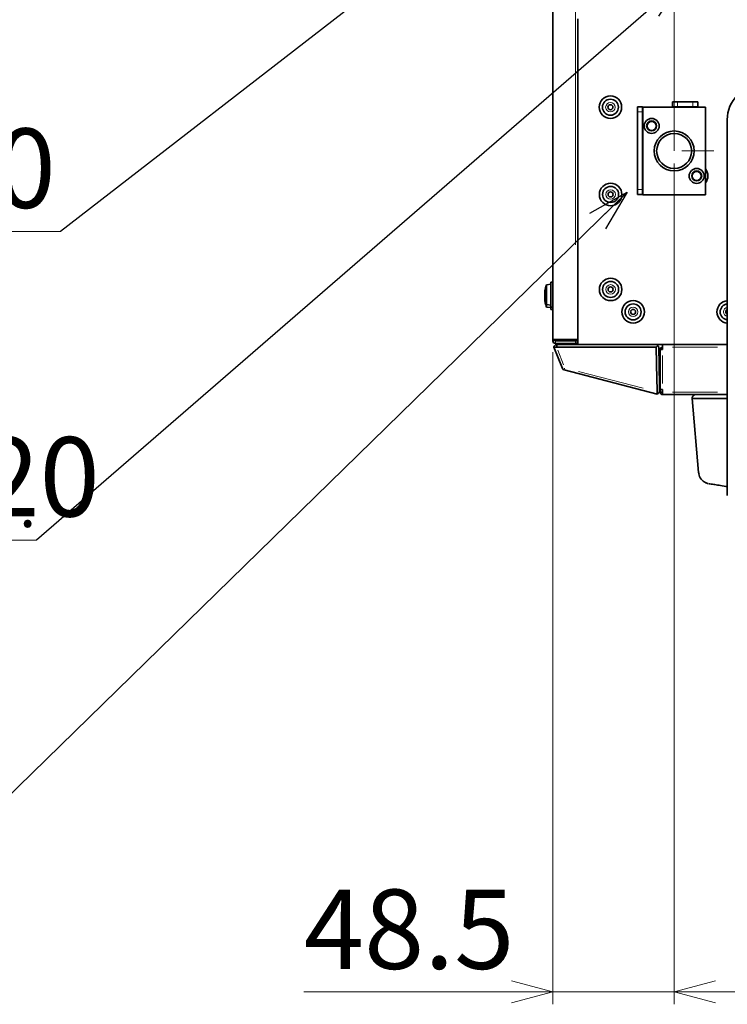
# Model space of a CAD drawing. Units: millimetres. Extents: x 19 to 831, y 18 to 581.
# Drawn here: x 567 to 624, y 145 to 224 of the extents above; entities that cross this region are included whole.
import ezdxf

# ---------------------------------------------------------------- set-up
doc = ezdxf.new("R2010")
doc.units = ezdxf.units.MM
doc.linetypes.add('CENTERX2', pattern=[20.32, 12.7, -2.54, 2.54, -2.54])
doc.styles.add('SLDTEXTSTYLE0', font='TXT', dxfattribs={"width": 0.7, "bigfont": 'bigfont'})
doc.styles.add('SLDTEXTSTYLE2', font='TXT', dxfattribs={"width": 0.605, "bigfont": 'bigfont'})
doc.styles.get("Standard").update_dxf_attribs({"font": 'txt', "bigfont": 'bigfont'})
doc.dimstyles.new('SLDDIMSTYLE0', dxfattribs={"dimtxt": 6.163965, "dimasz": 3.302, "dimexe": 0, "dimexo": 0.0625, "dimgap": 1.540991, "dimtad": 3, "dimdec": 3, "dimlfac": 5, "dimrnd": 1e-09, "dimzin": 12, "dimdsep": 46, "dimtxsty": 'SLDTEXTSTYLE2', "dimblk1": 'OPEN30', "dimblk2": 'OPEN30', "dimsah": 1, "dimcen": 0.09, "dimadec": 0, "dimazin": 3, "dimtfac": 1, "dimtdec": 3, "dimtmove": 0, "dimatfit": 0, "dimldrblk": 'OPEN30', "dimfxl": 0, "dimfrac": 2, "dimtolj": 1, "dimtzin": 12, "dimarcsym": 0})
doc.dimstyles.new('SLDDIMSTYLE1', dxfattribs={"dimtxt": 6.163965, "dimasz": 3.302, "dimexe": 0, "dimexo": 0.0625, "dimgap": 1.540991, "dimtad": 3, "dimdec": 3, "dimlfac": 5, "dimrnd": 1e-09, "dimzin": 12, "dimdsep": 46, "dimtxsty": 'SLDTEXTSTYLE2', "dimblk1": 'OPEN30', "dimblk2": 'OPEN30', "dimsah": 1, "dimcen": 0.09, "dimadec": 0, "dimazin": 3, "dimtfac": 1, "dimtdec": 3, "dimtofl": 0, "dimtmove": 0, "dimatfit": 3, "dimldrblk": 'OPEN30', "dimfxl": 0, "dimfrac": 2, "dimtolj": 1, "dimtzin": 12, "dimarcsym": 0})
doc.dimstyles.new('SLDDIMSTYLE2', dxfattribs={"dimtxt": 0.18, "dimasz": 3.302, "dimexe": 0, "dimexo": 0.0625, "dimgap": 0, "dimtad": 0, "dimtih": 1, "dimtoh": 1, "dimdec": 0, "dimrnd": 1e-09, "dimzin": 0, "dimdsep": 46, "dimtxsty": 'Standard', "dimblk1": 'OPEN30', "dimblk2": 'OPEN30', "dimsah": 1, "dimcen": 0.09, "dimadec": 0, "dimazin": 0, "dimtfac": 3.302, "dimtdec": 0, "dimtofl": 0, "dimtmove": 0, "dimatfit": 3, "dimldrblk": 'OPEN30', "dimfxl": 0, "dimfrac": 2, "dimtolj": 1, "dimtzin": 0, "dimarcsym": 0})

# ---------------------------------------------------------------- blocks, each defined once
blk = doc.blocks.new('_Open30')
at = {"color": 0, "linetype": 'ByBlock', "lineweight": -2}
for p, q in [((-1, 0.267949), (0, 0)), ((0, 0), (-1, -0.267949)), ((0, 0), (-1, 0))]:
    blk.add_line(p, q, dxfattribs=at)
blk = doc.blocks.new('_D_2')
at = {"color": 7, "linetype": 'Continuous', "lineweight": 18}
for p, q in [((619.359, 212.646), (619.359, 145.369)), ((609.659, 197.546), (609.659, 145.369)), ((609.659, 146.369), (589.756, 146.369)), ((609.659, 146.369), (619.359, 146.369)), ((619.359, 146.369), (625.709, 146.369))]:
    blk.add_line(p, q, dxfattribs=at)
at = {"color": 7, "linetype": 'Continuous', "lineweight": 18, "xscale": 3.302, "yscale": 3.302}
blk.add_blockref('_Open30', (609.659, 146.369), dxfattribs=at)
at = {"color": 7, "linetype": 'Continuous', "lineweight": 18, "xscale": 3.302, "yscale": 3.302, "rotation": 180.0000000000005}
blk.add_blockref('_Open30', (619.359, 146.369), dxfattribs=at)
at = {"color": 7, "linetype": 'Continuous', "lineweight": 18, "insert": (589.756, 154.554), "char_height": 6.35, "attachment_point": 1, "style": 'SLDTEXTSTYLE2'}
blk.add_mtext('48.5', dxfattribs=at)
blk = doc.blocks.new('_D_3')
at = {"color": 7, "linetype": 'Continuous', "lineweight": 18}
for p, q in [((619.359, 212.646), (619.359, 145.369)), ((739.359, 212.646), (739.359, 145.369)), ((739.359, 146.369), (619.359, 146.369))]:
    blk.add_line(p, q, dxfattribs=at)
at = {"color": 7, "linetype": 'Continuous', "lineweight": 18, "xscale": 3.302, "yscale": 3.302, "rotation": 180.0000000000005}
blk.add_blockref('_Open30', (619.359, 146.369), dxfattribs=at)
at = {"color": 7, "linetype": 'Continuous', "lineweight": 18, "xscale": 3.302, "yscale": 3.302}
blk.add_blockref('_Open30', (739.359, 146.369), dxfattribs=at)
at = {"color": 7, "linetype": 'Continuous', "lineweight": 18, "insert": (674.974, 154.554), "char_height": 6.35, "attachment_point": 1, "style": 'SLDTEXTSTYLE2'}
blk.add_mtext('600', dxfattribs=at)
blk = doc.blocks.new('SW_NOTE_1')
at = {"color": 0, "linetype": 'Continuous', "lineweight": 0}
blk.add_line((-0.902, 0), (0, 0), dxfattribs=at)
at = {"color": 0, "linetype": 'Continuous', "lineweight": 0, "insert": (-1.361, 4.55), "char_height": 3.5, "attachment_point": 1, "style": 'SLDTEXTSTYLE0'}
blk.add_mtext('.', dxfattribs=at)
blk = doc.blocks.new('SW_NOTE_9')
at = {"color": 0, "linetype": 'Continuous', "lineweight": 0}
blk.add_line((-43.82, 0), (0, 0), dxfattribs=at)
at = {"color": 0, "linetype": 'Continuous', "lineweight": 0, "insert": (-44.317, 8.24), "char_height": 6.35, "attachment_point": 1, "style": 'SLDTEXTSTYLE2'}
blk.add_mtext('Max M8x20', dxfattribs=at)
blk = doc.blocks.new('SW_NOTE_13')
at = {"color": 0, "linetype": 'Continuous', "lineweight": 0}
blk.add_line((48.478, 0), (0, 0), dxfattribs=at)
at = {"color": 0, "linetype": 'Continuous', "lineweight": 0, "char_height": 6.35, "attachment_point": 1, "style": 'SLDTEXTSTYLE2'}
for s, insert in [('Eyebolt', (0.49, 17.703)), ('Max M10ｘ20', (0.49, 8.236))]:
    blk.add_mtext(s, dxfattribs=dict(at, insert=insert))

msp = doc.modelspace()

# ---------------------------------------------------------------- linework, layer by layer
at = {"color": 7, "linetype": 'Continuous', "lineweight": 35}
for p, q in [((609.65921, 198.54584), (609.65921, 425.74585)), ((609.65747, 255.14584), (609.65747, 203.14584)), ((611.65922, 198.14584), (611.65922, 224.20584)), ((619.23922, 217.18584), (619.23922, 217.58584)), ((619.23922, 217.58584), (619.63922, 217.58584)), ((620.83922, 217.58584), (619.63922, 217.58584)), ((620.83922, 217.58584), (621.23922, 217.58584)), ((621.23922, 217.58584), (621.23922, 217.18584)), ((616.41922, 217.16584), (616.81922, 217.16584)), ((616.41922, 216.76584), (616.41922, 217.16584)), ((616.41922, 216.76584), (616.41922, 210.56584)), ((616.81922, 217.16584), (616.81922, 216.76584)), ((616.81922, 216.76584), (616.81922, 210.56584)), ((621.85922, 217.14584), (616.85922, 217.14584)), ((616.85922, 217.14584), (616.85922, 210.14584)), ((619.63922, 217.18584), (619.23922, 217.18584)), ((620.83922, 217.18584), (619.63922, 217.18584)), ((621.23922, 217.18584), (620.83922, 217.18584)), ((621.85922, 210.14584), (621.85922, 217.14584)), ((616.85922, 216.21153), (616.81922, 216.15809)), ((623.60718, 216.14584), (623.60718, 186.07473)), ((616.81922, 215.13359), (616.85922, 215.08016)), ((616.41922, 210.16585), (616.41922, 210.56584)), ((616.81922, 210.56584), (616.81922, 210.16585)), ((616.81922, 210.16585), (616.41922, 210.16585)), ((616.85922, 210.14584), (621.85922, 210.14584)), ((609.49922, 202.97585), (609.15349, 202.94559)), ((609.15349, 202.94559), (609.15349, 201.34609)), ((609.65921, 203.14584), (609.49922, 203.14584)), ((609.49922, 202.14584), (609.49922, 203.14584)), ((609.00915, 202.25699), (609.009, 202.25701)), ((609.00915, 202.05699), (609.009, 202.05702)), ((609.00909, 201.97379), (609.009, 201.97377)), ((609.00909, 201.77379), (609.009, 201.77378)), ((609.49922, 201.14584), (609.49922, 202.14584)), ((609.15349, 201.34609), (609.49922, 201.31585)), ((609.15349, 201.34609), (609.15349, 201.14609)), ((609.15349, 201.14609), (609.49922, 201.11585)), ((609.49922, 201.14584), (609.65921, 201.14584)), ((609.49922, 200.94584), (609.49922, 201.14584)), ((609.49922, 200.94584), (609.65921, 200.94584)), ((609.65747, 200.94584), (609.65747, 200.84584)), ((609.65921, 200.84584), (609.65747, 200.84584)), ((609.65747, 198.64584), (609.65747, 200.84584)), ((609.65747, 198.44585), (609.65747, 198.64584)), ((609.65921, 198.54584), (609.85922, 198.54584)), ((609.65921, 198.44585), (609.65921, 198.54584)), ((611.45922, 198.54584), (609.85922, 198.54584)), ((609.85922, 198.44585), (609.85922, 198.54584)), ((609.85947, 198.54584), (609.85947, 198.44585)), ((610.05947, 198.54584), (610.05947, 198.44585)), ((611.45922, 198.54584), (611.65922, 198.54584)), ((611.45922, 198.44784), (611.45922, 198.54584)), ((609.65921, 198.44585), (609.65747, 198.44585)), ((609.73922, 197.94585), (609.74136, 197.94585)), ((609.73922, 197.94585), (610.42161, 196.23987)), ((609.85922, 198.44585), (611.45922, 198.44585)), ((609.85922, 198.24584), (611.45922, 198.24584)), ((609.94765, 197.94585), (617.93286, 197.94585)), ((610.03922, 198.14584), (611.65922, 198.14584)), ((611.65922, 198.44784), (611.45922, 198.44784)), ((611.45922, 198.44585), (611.45922, 198.44784)), ((611.65922, 198.24584), (611.45922, 198.24584)), ((623.60718, 198.14584), (611.65922, 198.14584)), ((618.23922, 197.74584), (618.13638, 197.74584)), ((618.23922, 197.74584), (618.23922, 194.54584)), ((618.43922, 197.74584), (618.23922, 197.74584)), ((618.43922, 197.94585), (618.43922, 198.14584)), ((618.43922, 197.74584), (618.43922, 197.94585)), ((618.23922, 197.54584), (618.13987, 197.54584)), ((610.55727, 196.1205), (617.99828, 194.19783)), ((617.99828, 194.19783), (617.99805, 194.2108)), ((618.43922, 194.54584), (618.23922, 194.54584)), ((618.23922, 194.54584), (618.23922, 194.34584)), ((618.23922, 194.34584), (618.43922, 194.34584)), ((618.43922, 194.34584), (618.43922, 194.54584)), ((618.43922, 194.14585), (618.43922, 194.34584)), ((623.60718, 194.14585), (618.43922, 194.14585)), ((621.30372, 187.92215), (620.78546, 193.84585))]:
    msp.add_line(p, q, dxfattribs=at)
at = {"color": 7, "linetype": 'CENTERX2', "lineweight": 18}
for p, q in [((619.35922, 213.64584), (619.35922, 410.64584)), ((739.35922, 213.64584), (619.35922, 213.64584))]:
    msp.add_line(p, q, dxfattribs=at)
at = {"color": 8, "linetype": 'Continuous', "lineweight": 18}
for p, q in [((611.45922, 206.12684), (611.45922, 241.50484)), ((619.63922, 217.52584), (619.63922, 217.24584)), ((620.83922, 217.24584), (620.83922, 217.52584)), ((616.75922, 216.76584), (616.47922, 216.76584)), ((616.47922, 210.56584), (616.75922, 210.56584)), ((609.65773, 198.64584), (609.65895, 198.64584)), ((609.82922, 198.44585), (609.68922, 198.44585)), ((609.85922, 198.27584), (609.85922, 198.41584)), ((611.45922, 198.27584), (611.45922, 198.41584)), ((611.62922, 198.44585), (611.48922, 198.44585)), ((622.83199, 197.94585), (619.21441, 197.94585)), ((610.50868, 196.54327), (610.04628, 197.69929)), ((618.43922, 197.26584), (618.43922, 195.02584)), ((616.88708, 194.67409), (611.71519, 196.01045)), ((622.83199, 194.34584), (619.21441, 194.34584)), ((621.33466, 187.89061), (621.39608, 187.82799))]:
    msp.add_line(p, q, dxfattribs=at)
at = {"color": 7, "linetype": 'Continuous', "lineweight": 35, "flags": 128}
for points in [[(609.0482, 202.04158), (609.04141, 202.04039), (609.03517, 202.03928), (609.02945, 202.03828), (609.02428, 202.03736), (609.01964, 202.03655), (609.01555, 202.03582), (609.012, 202.0352), (609.009, 202.03467)], [(609.00915, 202.25699), (609.01216, 202.25645), (609.01571, 202.25583), (609.01979, 202.25511), (609.02441, 202.2543), (609.02956, 202.25339), (609.03525, 202.25239), (609.04146, 202.25129), (609.0482, 202.2501)], [(609.00915, 202.05699), (609.01216, 202.05646), (609.01571, 202.05584), (609.01979, 202.05511), (609.02441, 202.0543), (609.02956, 202.05339), (609.03525, 202.05239), (609.04146, 202.0513), (609.0482, 202.0501)], [(617.99497, 194.38783), (617.99159, 194.58133), (617.97786, 195.36783), (617.93286, 197.94585)], [(620.78546, 193.84585), (620.78546, 193.84585)], [(620.98546, 194.14585), (620.98546, 194.14585)]]:
    msp.add_lwpolyline(points, dxfattribs=at)
at = {"color": 7, "linetype": 'Continuous', "lineweight": 35}
for centre, radius in [((614.26122, 217.14584), 0.9), ((614.26122, 217.14584), 0.64), ((614.26122, 217.14584), 0.2), ((617.55922, 215.64584), 0.6), ((617.55922, 215.64584), 0.4), ((617.55922, 215.64584), 0.36), ((619.35922, 213.64584), 1.6), ((619.35922, 213.64584), 1.4), ((621.15922, 211.64584), 0.6), ((621.15922, 211.64584), 0.4), ((621.15922, 211.64584), 0.36), ((614.27922, 210.16584), 0.9), ((614.27922, 210.16584), 0.64), ((614.27922, 210.16584), 0.2), ((614.27922, 202.56584), 0.9), ((614.27922, 202.56584), 0.64), ((614.27922, 202.56584), 0.2), ((616.07922, 200.76584), 0.9), ((616.07922, 200.76584), 0.64), ((616.07922, 200.76584), 0.2)]:
    msp.add_circle(centre, radius, dxfattribs=at)
at = {"color": 8, "linetype": 'Continuous', "lineweight": 18}
for centre in [(614.26122, 217.14584), (614.27922, 210.16584), (614.27922, 202.56584), (616.07922, 200.76584)]:
    msp.add_circle(centre, 0.38, dxfattribs=at)
at = {"color": 7, "linetype": 'Continuous', "lineweight": 35}
for centre, radius, start, end in [((626.36422, 216.14584), 2.75703, 90, 180), ((621.15922, 211.64584), 0.9, 321.0575587, 38.9424413), ((611.16649, 202.14609), 2.16432, 168.1617291, 175.4463417), ((611.14925, 202.14584), 2.15003, 158.1626819, 168.0631121), ((609.02465, 202.46429), 0.12799, 79.3944, 80.5270904), ((610.07006, 202.29005), 1.06142, 178.4954472, 181.7848094), ((610.14868, 202.28588), 1.14004, 179.8937212, 181.4509814), ((610.06959, 202.09005), 1.06096, 178.4950762, 181.7852353), ((610.1482, 202.08588), 1.13957, 179.8933952, 181.4513074), ((610.1349, 202.00594), 1.12626, 178.5386895, 181.7332664), ((610.06684, 202.00159), 1.05821, 179.886664, 181.5062696), ((610.13505, 201.80595), 1.12642, 178.5389113, 181.7330446), ((610.06638, 201.80159), 1.05775, 179.8863133, 181.5066203), ((611.17048, 201.94568), 2.16834, 171.8165004, 175.4443222), ((609.9984, 196.26166), 5.66015, 99.9105242, 100.0670549), ((611.16869, 202.14593), 2.16654, 184.6077725, 191.8349365), ((611.16795, 201.94582), 2.16579, 184.6065222, 191.8361868), ((611.226, 202.14584), 2.18029, 177.2591036, 182.7408964), ((609.04915, 201.68895), 0.01267, 94.3070552, 105.7714543), ((611.14925, 202.14584), 2.15003, 191.9368879, 201.8373181), ((609.04915, 201.48895), 0.01267, 94.3070546, 105.771455), ((611.14925, 201.94584), 2.15003, 191.9368879, 201.8373181), ((623.67922, 200.76584), 0.9, 94.5906962, 265.4093038), ((623.67922, 200.76584), 0.64, 96.4624552, 263.5375448), ((623.67922, 200.76584), 0.2, 111.1104396, 248.8895604), ((609.85922, 198.44584), 0.2, 180, 270), ((611.45922, 198.44584), 0.2, 270, 0), ((618.43922, 197.74384), 0.2, 90, 180), ((610.6073, 196.31415), 0.2, 201.8014095, 255.5122923), ((618.43922, 194.34584), 0.2, 180, 270), ((622.29991, 188.0093), 1, 185, 237.8022561)]:
    msp.add_arc(centre, radius, start, end, dxfattribs=at)
at = {"color": 8, "linetype": 'Continuous', "lineweight": 18}
for centre, radius, start, end in [((623.67922, 200.76584), 0.38, 100.9271931, 259.0728069), ((610.42095, 196.3844), 0.14574, 271.6320635, 293.0752286), ((605.2089, 197.68204), 5.57323, 344.2668986, 345.3292977)]:
    msp.add_arc(centre, radius, start, end, dxfattribs=at)
at = {"color": 7, "linetype": 'Continuous', "lineweight": 35}
for points, knots in [([(609.93922, 198.14584), (609.91459, 198.1392), (609.86588, 198.12607), (609.80535, 198.07971), (609.759, 198.01918), (609.74586, 197.97047), (609.73922, 197.94585)], [0, 0, 0, 0, 0.25273836, 0.49999963, 0.74729286, 1, 1, 1, 1]), ([(609.74136, 197.94585), (609.74453, 197.94607), (609.75248, 197.94663), (609.7854, 197.94843), (609.83504, 197.95028), (609.89128, 197.95373), (609.92858, 197.94851), (609.94765, 197.94585)], [0, 0, 0, 0, 0.15288442, 0.38258957, 0.6119625, 0.80159031, 1, 1, 1, 1]), ([(609.93922, 198.14584), (609.93922, 198.14584), (609.93921, 198.14584), (609.93923, 198.14584), (609.93921, 198.14584), (609.93924, 198.14584), (609.93919, 198.14584), (609.93926, 198.14584), (609.93918, 198.14584), (609.93924, 198.14584), (609.93917, 198.14584), (609.93931, 198.14584), (609.94109, 198.14584), (609.94916, 198.14584), (609.9638, 198.14584), (609.98392, 198.14584), (610.00943, 198.14584), (610.02928, 198.14584), (610.03922, 198.14584)], [0, 0, 0, 0, 0.46828526, 0.73529056, 0.86868065, 0.93533615, 0.96865259, 0.98530782, 0.99363465, 0.99467546, 0.99571628, 0.9963153, 0.99667075, 0.99735886, 0.99795629, 0.99855784, 0.99927758, 1, 1, 1, 1]), ([(610.03922, 198.14584), (610.03031, 198.13895), (610.01264, 198.12526), (609.98814, 198.07335), (609.96637, 198.0124), (609.95393, 197.96818), (609.94765, 197.94585)], [0, 0, 0, 0, 0.28092566, 0.55750339, 0.77651304, 1, 1, 1, 1]), ([(618.05406, 198.05722), (618.02997, 198.03202), (617.99342, 197.99377), (617.94826, 197.95804), (617.93286, 197.94585)], [0, 0, 0, 0, 0.65892319, 1, 1, 1, 1]), ([(617.96003, 198.13244), (617.97385, 198.12667), (618.00494, 198.11367), (618.03651, 198.07739), (618.05406, 198.05722)], [0, 0, 0, 0, 0.44428753, 1, 1, 1, 1]), ([(617.98572, 198.11889), (617.97885, 198.12573), (617.97162, 198.13292), (617.96225, 198.13612), (617.96178, 198.13628)], [0, 0, 0, 0, 0.95017022, 1, 1, 1, 1]), ([(618.13289, 197.94585), (618.12901, 197.95199), (618.11794, 197.96952), (618.08956, 198.01277), (618.06338, 198.04556), (618.05406, 198.05722)], [0, 0, 0, 0, 0.25802644, 0.73591438, 1, 1, 1, 1]), ([(618.19476, 194.40129), (618.19475, 194.40185), (618.19473, 194.40284), (618.19482, 194.39773), (618.19467, 194.40618), (618.19493, 194.39162), (618.19453, 194.41404), (618.19416, 194.4357), (618.19327, 194.48649), (618.19073, 194.6315), (618.18535, 194.94027), (618.17299, 195.6487), (618.155, 196.67891), (618.14022, 197.52591), (618.13289, 197.94585)], [0, 0, 0, 0, 0.10162605, 0.18047368, 0.21516608, 0.24152445, 0.24874084, 0.25519478, 0.26197617, 0.28554774, 0.34336399, 0.461788, 0.73315501, 1, 1, 1, 1]), ([(617.99805, 194.2108), (617.99787, 194.21952), (617.99748, 194.23782), (617.99676, 194.28441), (617.99588, 194.33641), (617.99525, 194.37185), (617.99497, 194.38783)], [0, 0, 0, 0, 0.25554307, 0.53681445, 0.79105073, 1, 1, 1, 1]), ([(617.99828, 194.19783), (618.04713, 194.23277), (618.14988, 194.30624), (618.17932, 194.36859), (618.19476, 194.40129)], [0, 0, 0, 0, 0.47542616, 1, 1, 1, 1]), ([(620.98546, 194.14585), (620.96029, 194.12752), (620.9102, 194.09104), (620.85177, 194.01834), (620.80712, 193.93643), (620.79271, 193.87615), (620.78546, 193.84585)], [0, 0, 0, 0, 0.251239971, 0.499920074, 0.748652543, 1, 1, 1, 1]), ([(620.78546, 193.84585), (620.79374, 193.84579), (620.80995, 193.84567), (620.93912, 193.84576), (621.14251, 193.84593), (621.43046, 193.84582), (621.80273, 193.84585), (622.2192, 193.84585), (622.6532, 193.84583), (623.09429, 193.8459), (623.41325, 193.84587), (623.59635, 193.84587), (623.60718, 193.84587)], [0, 0, 0, 0, 0.12471133, 0.24424529, 0.3616175, 0.48391659, 0.60371522, 0.72221487, 0.81427169, 0.90303645, 0.99426407, 1, 1, 1, 1]), ([(621.76719, 187.16326), (621.80396, 187.14175), (621.87177, 187.10207), (621.96976, 187.06374), (622.03725, 187.04304), (622.06874, 187.03604), (622.07483, 187.03469)], [0, 0, 0, 0, 0.379590833, 0.700016632, 0.941972374, 1, 1, 1, 1]), ([(623.60718, 186.79052), (623.52394, 186.80348), (623.21201, 186.85205), (622.80058, 186.91707), (622.41479, 186.97828), (622.18389, 187.01514), (622.15609, 187.0196), (622.142, 187.02185)], [0, 0, 0, 0, 0.0821449, 0.30783223, 0.54284358, 0.76823938, 1, 1, 1, 1])]:
    msp.add_open_spline(points, degree=3, knots=knots, dxfattribs=at)

# ---------------------------------------------------------------- block references
at = {"color": 7, "linetype": 'Continuous', "lineweight": 0}
for name, p in [('SW_NOTE_9', (570.29008, 207.19873)), ('SW_NOTE_13', (519.84221, 182.51153)), ('SW_NOTE_1', (568.36061, 182.4962))]:
    msp.add_blockref(name, p, dxfattribs=at)

# ---------------------------------------------------------------- dimensions: what is measured, and where the dimension line sits
at = {"color": 7, "linetype": 'Continuous', "lineweight": 18}
for p1, dimstyle, picture, middle in [((609.65922, 198.54584), 'SLDDIMSTYLE0', '_D_2', (597.98739, 146.36864)), ((739.35922, 213.64584), 'SLDDIMSTYLE1', '_D_3', (682.02926, 146.36864))]:
    dim = msp.add_linear_dim(base=(619.35922, 146.36864), p1=p1, p2=(619.35922, 213.64584), angle=0, dimstyle=dimstyle, dxfattribs=at)
    dim.commit()
    dim.dimension.update_dxf_attribs({"geometry": picture, "text_midpoint": middle, "dimtype": 160})

# ---------------------------------------------------------------- leaders
at = {"color": 7, "linetype": 'Continuous', "lineweight": 0}
for points in [[(636.01922, 258.14584), (570.29008, 207.19873)], [(620.01083, 227.25899), (568.36061, 182.4962)], [(615.60297, 210.34575), (565.76033, 161.6474)]]:
    msp.add_leader(points, dimstyle='SLDDIMSTYLE2', dxfattribs=at)

doc.saveas('drawing.dxf')
